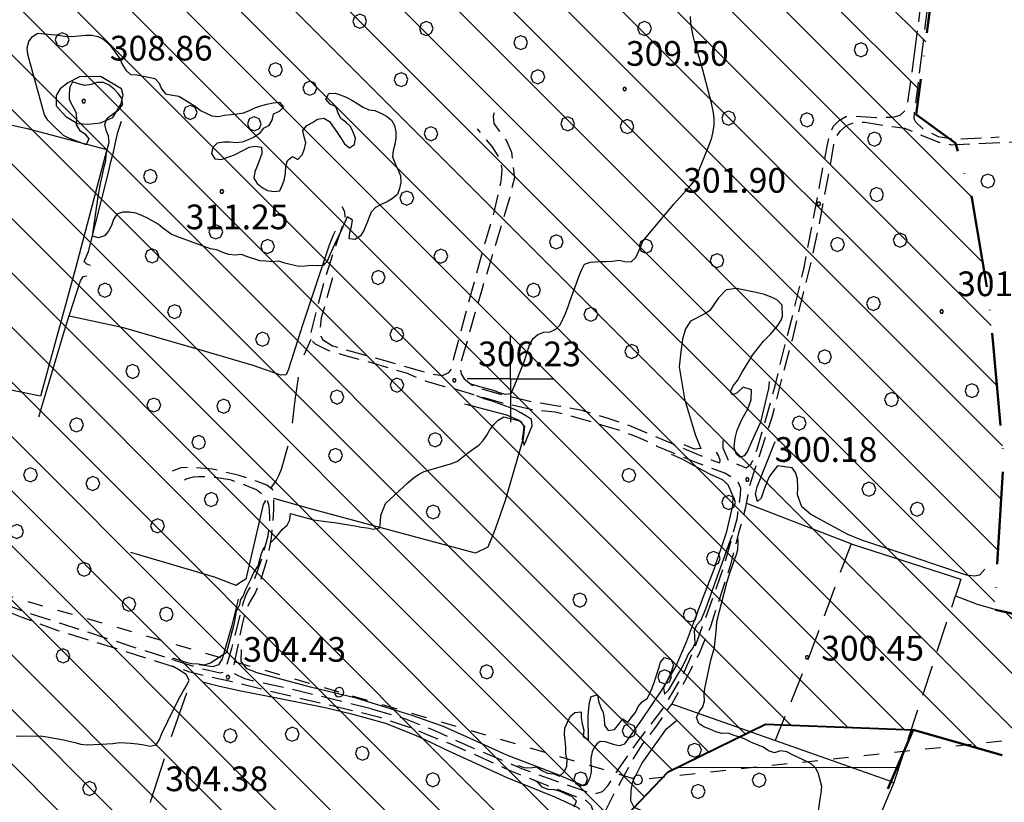
# Model space of a CAD drawing. Extents: x 1502879 to 1505974, y 5058046 to 5062569.
# Drawn here: x 1505010 to 1505329, y 5061139 to 5061392 of the extents above; entities that cross this region are included whole.
import ezdxf

# ---------------------------------------------------------------- set-up
doc = ezdxf.new("R2010")
doc.units = 0
doc.header["$LTSCALE"] = 2.5
doc.header["$MEASUREMENT"] = 0
for name, pattern in [('ACAD_ISO10W100', [18, 12, -3, 0, -3]), ('L-COLTUR', [6, 4, -2]), ('LIM-COM', [4, 1.5, -2.5]), ('LINEAELE', [4, 2, -2]), ('SENTIERO', [9, 6, -3]), ('STRADA-S', [3.9, 2.7, -1.2])]:
    doc.linetypes.add(name, pattern=pattern)
for name, color, linetype in [('ALBERO', 252, 'CONTINUOUS'), ('C-SCARPA', 251, 'L_SCARPATA_5'), ('CLI', 7, 'CONTINUOUS'), ('CORNICE', 7, 'CONTINUOUS'), ('L-BOSCO', 252, 'L_BOSCO'), ('L-COLTUR', 252, 'L-COLTUR'), ('LINEAELE', 7, 'LINEAELE'), ('PALOELE', 7, 'CONTINUOUS'), ('Q-TERRA', 7, 'CONTINUOUS'), ('SENTIERO', 7, 'SENTIERO'), ('STRADA-S', 7, 'STRADA-S')]:
    doc.layers.add(name, color=color, linetype=linetype)
for name, color, linetype, lineweight in [('CLD', 7, 'CONTINUOUS', 30), ('Depfluvioglac', 33, 'CONTINUOUS', 20), ('Deposito_glac', 5, 'CONTINUOUS', 20), ('LIM-COM', 44, 'LIM-COM', 50), ('limiti', 7, 'CONTINUOUS', 40)]:
    doc.layers.add(name, color=color, linetype=linetype, lineweight=lineweight)
doc.styles.get("Standard").update_dxf_attribs({"font": 'ARIAL.TTF', "height": 10})
doc.linetypes.add('L_BOSCO', pattern='A,1.5,-1.5,1.5,-1.5,[1,l_bosco.shx,S=3.5,R=0,X=0,Y=0],1.5,-1.5,1.5,-1.5', length=12)
doc.linetypes.add('L_SCARPATA_5', pattern='A,0,[1,scarp1.shx,S=1,R=0,X=0,Y=0],-0.75,[1,scarp2.shx,S=1.5,R=0,X=0,Y=0],-0.75', length=1.5)
doc.linetypes.add('L_SCARPATA_5_p', pattern='A,0,[1,scarp1.shx,S=0.5,R=0,X=0,Y=0],-0.75,[1,scarp2.shx,S=0.75,R=0,X=0,Y=0],-0.75', length=1.5)

# ---------------------------------------------------------------- blocks, each defined once
blk = doc.blocks.new('PALOELE')
at = {"layer": 'PALOELE'}
for p, q in [((-0.292, 0.0816), (-0.301, 0.018)), ((-0.301, 0.018), (-0.2984, -0.0486)), ((-0.2674, 0.1408), (-0.292, 0.0816)), ((-0.2212, 0.2062), (-0.2674, 0.1408)), ((-0.1534, 0.2612), (-0.2212, 0.2062)), ((-0.0702, 0.2926), (-0.1534, 0.2612)), ((-0.002, 0.3004), (-0.0702, 0.2926)), ((0.0474, 0.297), (-0.002, 0.3004)), ((0.1478, 0.2618), (0.0474, 0.297)), ((0.2126, 0.2152), (0.1478, 0.2618)), ((0.2652, 0.1408), (0.2126, 0.2152)), ((0.2846, 0.093), (0.2652, 0.1408)), ((0.299, -0.0002), (0.2846, 0.093)), ((-0.2984, -0.0486), (-0.275, -0.12)), ((-0.275, -0.12), (-0.2152, -0.2132)), ((-0.2152, -0.2132), (-0.1386, -0.2688)), ((-0.1386, -0.2688), (0.0012, -0.3014)), ((0.0012, -0.3014), (0.1382, -0.2672)), ((0.1382, -0.2672), (0.2162, -0.2088)), ((0.2162, -0.2088), (0.265, -0.14)), ((0.265, -0.14), (0.299, -0.0002))]:
    blk.add_line(p, q, dxfattribs=at)
blk = doc.blocks.new('PQ')
at = {"layer": 'Q-TERRA'}
for p, q in [((-0.06, 0.104), (-0.12, 0)), ((-0.12, 0), (-0.06, -0.104)), ((0.06, 0.104), (-0.06, 0.104)), ((0.12, 0), (0.06, 0.104)), ((0.06, -0.104), (0.12, 0)), ((-0.06, -0.104), (0.06, -0.104))]:
    blk.add_line(p, q, dxfattribs=at)
blk = doc.blocks.new('ALBERO')
at = {"layer": 'ALBERO'}
for p, q in [((-0.332, 0.311), (-0.451, -0.002)), ((-0.003, 0.453), (-0.332, 0.311)), ((0.319, 0.325), (-0.003, 0.453)), ((0.448, 0.002), (0.319, 0.325)), ((0.324, -0.311), (0.448, 0.002)), ((-0.451, -0.002), (-0.323, -0.318)), ((-0.323, -0.318), (0.002, -0.45)), ((0.002, -0.45), (0.324, -0.311))]:
    blk.add_line(p, q, dxfattribs=at)

msp = doc.modelspace()

# ---------------------------------------------------------------- hatches: boundary and pattern name
at = {"layer": 'Depfluvioglac'}
h = msp.add_hatch(dxfattribs=at)
h.set_pattern_fill('ANSI31', color=256, scale=150, angle=315, style=0)
h.paths.add_polyline_path([(1504559.09, 5058645.67), (1504585.39, 5058644.44), (1504586.71, 5058648.34), (1504586.41, 5058655.85), (1504585.96, 5058666.67), (1504584.76, 5058675.39), (1504581.75, 5058682.45), (1504577.09, 5058684.41), (1504571.53, 5058684.41), (1504567.32, 5058682.9), (1504563.86, 5058677.64), (1504563.26, 5058671.78), (1504562.66, 5058665.47), (1504562.36, 5058658.26), (1504561.45, 5058651.8), (1504559.8, 5058648.94)], flags=16)
h.paths.add_polyline_path([(1504433.69, 5060898.59), (1504411.8, 5060900.75), (1504405.64, 5060838.53), (1504316.25, 5060848.39), (1504303.17, 5060771.61), (1504263.14, 5060775.68), (1504252.63, 5060696.06), (1504293.67, 5060691.99), (1504282.97, 5060575.61), (1504298.19, 5060573.84), (1504283.23, 5060414.8), (1504320.25, 5060415.31), (1504318.22, 5060372.51), (1504326.58, 5060371.49), (1504322.02, 5060327.18), (1504318.98, 5060302.61), (1504374.76, 5060289.95), (1504352.7, 5060195.74), (1504305.03, 5060204.86), (1504296.16, 5060159.02), (1504342.31, 5060152.18), (1504290.58, 5059877.91), (1504276.63, 5059818.9), (1504273.34, 5059800.67), (1504240.87, 5059637.61), (1504145.88, 5059648.6), (1504134.3, 5059577.71), (1504119.24, 5059578.86), (1504116.92, 5059564.11), (1504221.76, 5059550.79), (1504210.75, 5059488), (1504205.25, 5059485.97), (1504192.8, 5059482.21), (1504184.98, 5059481.34), (1504178.32, 5059481.92), (1504175.25, 5059441.7), (1504199.91, 5059440.4), (1504189.53, 5059374.1), (1504170.08, 5059255.09), (1504154.5, 5059157.88), (1504135.49, 5059043.18), (1504123.37, 5059044.48), (1504116.45, 5059009.48), (1504103.49, 5059010.78), (1504096.57, 5058968.87), (1504143.13, 5058961.58), (1504134.64, 5058897.19), (1504216.25, 5058886.14), (1504216.25, 5058877.28), (1504237.86, 5058874.57), (1504237.1, 5058842.96), (1504200.82, 5058834.86), (1504199.27, 5058725.56), (1504235.93, 5058720.93), (1504249.44, 5058717.85), (1504259.09, 5058713.22), (1504264.11, 5058708.59), (1504273.36, 5058706.28), (1504294.59, 5058700.88), (1504318.51, 5058696.64), (1504381.04, 5058693.55), (1504441.59, 5058691.63), (1504443.9, 5058720.16), (1504538.05, 5058721.71), (1504542.3, 5058705.51), (1504541.93, 5058687.59), (1504537.66, 5058586.77), (1504534.2, 5058484.8), (1504529.17, 5058377.43), (1504524.81, 5058306.41), (1504524.25, 5058298.33), (1504525.09, 5058288.04), (1504525.92, 5058283.29), (1504523.98, 5058277.17), (1504522.02, 5058269.94), (1504520.07, 5058252.55), (1504519.85, 5058246.99), (1504664.48, 5058239.22), (1504724.71, 5058137.06), (1504952.73, 5058361.67), (1504954.97, 5058432.55), (1504955.62, 5058448.74), (1504958.21, 5058611.25), (1504958.21, 5058687.65), (1504953.67, 5058743.34), (1504949.65, 5058777.12), (1504945.25, 5059278.97), (1504987.24, 5059277.22), (1505009.68, 5059522.49), (1505010.93, 5059536.2), (1504986.04, 5059535.1), (1504982.98, 5059536.23), (1504989.36, 5059603.67), (1504997.66, 5059604.23), (1505004.85, 5059677.23), (1505011.49, 5059676.68), (1505017.02, 5059740.28), (1505032.53, 5059741.35), (1505034.58, 5059775.98), (1505038.35, 5059872.97), (1505048.39, 5060116.43), (1505045.88, 5060115.8), (1505048.39, 5060232.51), (1505065.97, 5060390), (1505077.89, 5060389.37), (1505094.84, 5060503.57), (1505108.02, 5060580.12), (1505099.86, 5060582), (1505120.58, 5060646), (1505124.34, 5060643.49), (1505153.22, 5060725.06), (1505164.52, 5060756.44), (1505226.66, 5060735.73), (1505230.23, 5060775.98), (1505230.72, 5060777.14), (1505259.1, 5060862.33), (1505268.67, 5060861.13), (1505285.94, 5060923.21), (1505206.46, 5060950.11), (1505274.73, 5061104.57), (1505299.2, 5061162.28), (1505251.42, 5061164.1), (1505219.83, 5061148.61), (1505194.97, 5061122.59), (1505171.67, 5061088.48), (1505135.87, 5061037.14), (1505100.85, 5060980.35), (1505072.5, 5060936.78), (1505058.73, 5060921.92), (1505035.04, 5060905.95), (1505003.65, 5060893.29), (1504989.88, 5060883.93), (1504966.19, 5060862.46), (1504939.22, 5060835.67), (1504924.03, 5060827.09), (1504906.21, 5060819.66), (1504883.5, 5060813.58), (1504860.79, 5060808.11), (1504835.63, 5060804.37), (1504806.91, 5060799.18), (1504776.83, 5060797.26), (1504753.71, 5060799.79), (1504706.97, 5060810.91), (1504663.79, 5060821.59), (1504617.5, 5060836.72), (1504579.22, 5060850.96), (1504531.63, 5060871.53), (1504509.52, 5060879.42), (1504487.58, 5060887.84), (1504458.1, 5060894.51)])
at = {"layer": 'Deposito_glac'}
h = msp.add_hatch(dxfattribs=at)
h.set_pattern_fill('ANSI31', color=256, scale=100, angle=90, style=0)
h.paths.add_polyline_path([(1505299.2, 5061162.28), (1505342.9, 5061149.8), (1505353.54, 5061195.01), (1505325.55, 5061201.21), (1505328.59, 5061249.92), (1505323.73, 5061302.23), (1505318.3, 5061334.66), (1505312.93, 5061352.36), (1505300.21, 5061361.72), (1505306.85, 5061411.78), (1505318.2, 5061477.07), (1505322.85, 5061528.79), (1505330.97, 5061591.72), (1505321.73, 5061590.33), (1505254.54, 5061591.05), (1505268.13, 5061657.78), (1505196.93, 5061679.11), (1505176.78, 5061684.6), (1505183.19, 5061697.87), (1505136.02, 5061712.51), (1505131.45, 5061704.27), (1505085.2, 5061722.57), (1505062.59, 5061650.58), (1505090.07, 5061642.81), (1505045.19, 5061554.04), (1504960.48, 5061570.97), (1504951.78, 5061541.69), (1504933.92, 5061545.35), (1504935.75, 5061549.47), (1504833.72, 5061572.54), (1504823.25, 5061530.44), (1504814.12, 5061500.91), (1504801.7, 5061457.83), (1504799.51, 5061457.34), (1504795.37, 5061459.05), (1504787.33, 5061460.99), (1504744.7, 5061468.54), (1504714.99, 5061472.92), (1504705.24, 5061473.41), (1504702.81, 5061475.6), (1504701.59, 5061478.52), (1504716.2, 5061542.87), (1504648.35, 5061557.53), (1504597.2, 5061570.19), (1504595.25, 5061562.4), (1504569.19, 5061582.6), (1504531.59, 5061598), (1504513.08, 5061604.33), (1504481.66, 5061614.3), (1504449.62, 5061623.93), (1504442.8, 5061626.12), (1504412.36, 5061648.02), (1504381.91, 5061670.17), (1504367.3, 5061679.9), (1504364.37, 5061683.07), (1504363.64, 5061687.45), (1504363.64, 5061691.1), (1504358.29, 5061680.63), (1504317.95, 5061704.51), (1504275.09, 5061639.13), (1504242.47, 5061554.98), (1504259.34, 5061542), (1504214.9, 5061462.58), (1504300.62, 5061396.19), (1504274.67, 5061330.04), (1504300.66, 5061319.11), (1504284.59, 5061283.05), (1504164.68, 5061335.67), (1504132.54, 5061249.28), (1504185.66, 5061231.28), (1504182.96, 5061222), (1504235.63, 5061206.73), (1504226.96, 5061151.83), (1504282.12, 5061130.52), (1504274.6, 5061105.92), (1504219.65, 5061122.78), (1504209.17, 5061095.21), (1504208.54, 5061049.99), (1504210.82, 5061032.91), (1504303.61, 5061019.7), (1504347.27, 5061007.8), (1504357.15, 5061047.63), (1504438.06, 5061021.08), (1504449.7, 5061011.54), (1504439.4, 5060975.98), (1504434.61, 5060953.11), (1504440.16, 5060946.33), (1504433.69, 5060898.59), (1504458.1, 5060894.51), (1504487.58, 5060887.84), (1504509.52, 5060879.42), (1504531.63, 5060871.53), (1504579.22, 5060850.96), (1504617.5, 5060836.72), (1504663.79, 5060821.59), (1504706.97, 5060810.91), (1504753.71, 5060799.79), (1504776.83, 5060797.26), (1504806.91, 5060799.18), (1504835.63, 5060804.37), (1504860.79, 5060808.11), (1504883.5, 5060813.58), (1504906.21, 5060819.66), (1504924.03, 5060827.09), (1504939.22, 5060835.67), (1504966.19, 5060862.46), (1504989.88, 5060883.93), (1505003.65, 5060893.29), (1505035.04, 5060905.95), (1505058.73, 5060921.92), (1505072.5, 5060936.78), (1505100.85, 5060980.35), (1505135.87, 5061037.14), (1505171.67, 5061088.48), (1505194.97, 5061122.59), (1505219.83, 5061148.61), (1505251.42, 5061164.1)])

# ---------------------------------------------------------------- linework, layer by layer
at = {"layer": 'C-SCARPA', "flags": 128}
msp.add_lwpolyline([(1505035.86, 5061373.96), (1505028.98, 5061373.86), (1505025.23, 5061371.92), (1505022.75, 5061369.96), (1505021.46, 5061367.82), (1505021.39, 5061364.44), (1505024.61, 5061361.01), (1505028.36, 5061358.8), (1505031.81, 5061358.55), (1505035.8, 5061358.96), (1505039.8, 5061360.67), (1505042.41, 5061364.95), (1505043.21, 5061367.98), (1505042.64, 5061369.98)], close=True, dxfattribs=at)
for points in [[(1505032.61, 5061312.77), (1505031.42, 5061313.19), (1505030.53, 5061314.05), (1505031.95, 5061317.26), (1505038.32, 5061342.46), (1505039.21, 5061346.29), (1505040.03, 5061349.48), (1505040.68, 5061352.59), (1505041.43, 5061355.91), (1505042.64, 5061359.52)], [(1505111.84, 5061323.85), (1505111.28, 5061322.59), (1505109.89, 5061319.37), (1505101.25, 5061293.39), (1505096.78, 5061279.08), (1505095.96, 5061277.28), (1505094.28, 5061277.16), (1505085.31, 5061280.35), (1505069.09, 5061285.06), (1505043.32, 5061292.55), (1505025.61, 5061296.32)], [(1505015.86, 5061263.69), (1505024.46, 5061292.73), (1505029.28, 5061307.77), (1505030.16, 5061309.2), (1505031.43, 5061309.38)], [(1505243.76, 5061250.81), (1505243.09, 5061250.6), (1505242, 5061251.57), (1505241.41, 5061252.98), (1505241.21, 5061254), (1505241.5, 5061256.79), (1505242.17, 5061259.32), (1505243.67, 5061262.77), (1505245.64, 5061266.29), (1505246.75, 5061269.21), (1505246.88, 5061272.39), (1505244.11, 5061273.32), (1505242.2, 5061271.46), (1505240.75, 5061270.8), (1505240, 5061271.8), (1505240.89, 5061273.69), (1505242.31, 5061275.51), (1505243.88, 5061278.35), (1505245.71, 5061281.27), (1505247.21, 5061283.66), (1505250.7, 5061288.16), (1505253.05, 5061290.62), (1505255.39, 5061293.32), (1505256.45, 5061295.05), (1505256.89, 5061296.17), (1505256.74, 5061299.84), (1505255.25, 5061301.48), (1505253.53, 5061302.32), (1505251, 5061303.3), (1505248.34, 5061304.03), (1505241.92, 5061305.26), (1505238.67, 5061304.84), (1505236.11, 5061302.21), (1505233.31, 5061298.19), (1505231.91, 5061297.14), (1505227.05, 5061294.71), (1505225.43, 5061292.21), (1505224.52, 5061288.85), (1505223.95, 5061284.77), (1505223.43, 5061279.93), (1505225.1, 5061269.49), (1505228.61, 5061258), (1505230.09, 5061254.23)], [(1505153.76, 5061267.95), (1505167.43, 5061264.34), (1505171.43, 5061262.6), (1505173.25, 5061260.71), (1505172.8, 5061256.62), (1505167.03, 5061236.55), (1505163.7, 5061227.28), (1505161.42, 5061221.46), (1505157.32, 5061219.55), (1505104.59, 5061233.62), (1505091.95, 5061237.26)], [(1505322.46, 5061214.33), (1505320.71, 5061212.33), (1505319.13, 5061212.03), (1505316.55, 5061212.37), (1505315.25, 5061212.76), (1505299.57, 5061218.1), (1505282.3, 5061223.78), (1505278.03, 5061225.6), (1505272.61, 5061228.44), (1505265.91, 5061232.09), (1505263.16, 5061234.53), (1505261.78, 5061238.41), (1505261.86, 5061240.76), (1505261.75, 5061243.59), (1505261.11, 5061245.64), (1505259.99, 5061247.19), (1505255.27, 5061247.76), (1505252.64, 5061244.44), (1505251.82, 5061242.48), (1505250.96, 5061240.19), (1505249.99, 5061237.32), (1505248.74, 5061236.23), (1505248.11, 5061238.58), (1505248.64, 5061240.99), (1505254.53, 5061255.71)], [(1505080.66, 5061209.63), (1505079.78, 5061209.05), (1505072.75, 5061211.76), (1505045.64, 5061219.75)], [(1505205.64, 5061157.67), (1505205.49, 5061157.46), (1505203.98, 5061157.04), (1505202.45, 5061157.4), (1505199.46, 5061158.37), (1505197.82, 5061158.44), (1505196.78, 5061157.82), (1505195.91, 5061156.68), (1505195.17, 5061155.07), (1505194.74, 5061153.05), (1505194.86, 5061148.5), (1505194.36, 5061146.32), (1505193.51, 5061144.79)], [(1505232.36, 5061127.66), (1505215.16, 5061134.33), (1505208.77, 5061137.12), (1505207.67, 5061139.22), (1505207.82, 5061142.64)]]:
    msp.add_lwpolyline(points, dxfattribs=at)
at = {"layer": 'C-SCARPA', "linetype": 'L_SCARPATA_5_p', "flags": 128}
for points in [[(1505252.53, 5061275.12), (1505252.36, 5061272.86), (1505249.73, 5061261.92), (1505246.91, 5061255.82), (1505245.5, 5061252.55), (1505244.48, 5061251.03), (1505243.76, 5061250.81)], [(1505230.09, 5061254.23), (1505230.39, 5061253.46), (1505228.41, 5061253.23), (1505225.03, 5061254.57)], [(1505220.78, 5061251.58), (1505224.02, 5061250.15), (1505228.75, 5061247.62), (1505233.03, 5061245.35), (1505237.32, 5061243.35), (1505239.2, 5061241.75), (1505240.73, 5061237.95), (1505240.64, 5061234.95), (1505238.66, 5061226.09), (1505234.61, 5061214.26), (1505231.07, 5061205.04), (1505228.27, 5061197.55), (1505225.61, 5061190.68), (1505222.36, 5061182.85), (1505217.64, 5061175.08), (1505210.98, 5061165.11), (1505205.64, 5061157.67)], [(1505089.35, 5061236.6), (1505088.57, 5061235.28), (1505082.92, 5061211.1), (1505080.66, 5061209.63)], [(1505080.39, 5061204.55), (1505079.73, 5061201.34), (1505078.14, 5061195.33), (1505075.25, 5061185.23), (1505074.05, 5061183.31), (1505072.28, 5061182.71), (1505067.82, 5061183.26)], [(1505193.51, 5061144.79), (1505193.32, 5061144.45), (1505192.39, 5061144.07), (1505184.21, 5061147.61), (1505167.5, 5061154.08), (1505153.24, 5061160.51), (1505146.64, 5061163.46), (1505136.88, 5061166.94), (1505128.46, 5061169.46), (1505118.68, 5061172.53), (1505103.86, 5061176.03), (1505086.6, 5061180.67), (1505083.2, 5061182.05), (1505081.39, 5061184.55), (1505081.55, 5061188.31)], [(1505068.89, 5061177.81), (1505073.48, 5061176.62), (1505080.75, 5061175.03), (1505093, 5061172.57), (1505108.61, 5061169.5), (1505117.14, 5061167.41), (1505128.24, 5061164.41), (1505138.18, 5061160.44), (1505142.95, 5061158.15), (1505147.41, 5061155.94), (1505154.75, 5061152.65), (1505167.53, 5061146.78), (1505183.3, 5061140.44), (1505190.53, 5061137.1), (1505191.2, 5061136.44)], [(1505207.82, 5061142.64), (1505207.82, 5061142.66), (1505208.38, 5061145.5), (1505211.27, 5061151.35), (1505219.32, 5061162.6), (1505222.64, 5061165.39)]]:
    msp.add_lwpolyline(points, dxfattribs=at)
at = {"layer": 'CLD'}
msp.add_lwpolyline([(1505066.45, 5061364.33), (1505068.2, 5061362.96), (1505070.06, 5061362.07), (1505071.95, 5061361.29), (1505074.03, 5061360.98), (1505076.03, 5061361.41), (1505080.14, 5061361.93), (1505082.14, 5061362.26), (1505084.06, 5061362.92), (1505085.84, 5061363.87), (1505087.75, 5061364.49), (1505089.71, 5061365.01), (1505091.78, 5061365.41), (1505093.86, 5061365.69), (1505095.09, 5061364.1), (1505093.7, 5061362.62), (1505091.82, 5061361.77), (1505091.35, 5061359.8), (1505090.32, 5061358.03), (1505088.5, 5061357.16), (1505087.35, 5061355.46), (1505085.6, 5061354.34), (1505083.71, 5061353.42), (1505081.78, 5061352.65), (1505079.74, 5061352.46), (1505077.73, 5061352.72), (1505075.66, 5061352.74), (1505073.67, 5061352.37), (1505072.25, 5061350.96), (1505071.81, 5061348.98), (1505072.88, 5061347.25), (1505074.89, 5061347.09), (1505077.36, 5061347.91), (1505079.23, 5061348.62), (1505082.2, 5061350.06), (1505084.02, 5061351.03), (1505085.99, 5061351.4), (1505088, 5061351.06), (1505088.09, 5061349.05), (1505086.63, 5061344.94), (1505085.88, 5061343.06), (1505085.55, 5061341.06), (1505086.64, 5061339.28), (1505088.21, 5061338.02), (1505089.95, 5061337.03), (1505091.98, 5061336.67), (1505093.96, 5061336.98), (1505094.78, 5061338.84), (1505095.43, 5061340.76), (1505095.82, 5061342.74), (1505095.86, 5061344.83), (1505096.46, 5061346.75), (1505098, 5061348.04), (1505099.78, 5061347.11), (1505101.21, 5061348.6), (1505101.93, 5061350.49), (1505102.35, 5061352.51), (1505101.8, 5061354.44), (1505101.42, 5061356.46), (1505102.66, 5061358.1), (1505104.49, 5061359.11), (1505106.2, 5061360.17), (1505108.25, 5061360.48), (1505110, 5061359.39), (1505112.57, 5061355.82), (1505113.86, 5061353.88), (1505114.91, 5061352.17), (1505116.48, 5061350.84), (1505118.18, 5061351.95), (1505118.42, 5061353.99), (1505117.73, 5061355.94), (1505116.82, 5061357.8), (1505115.31, 5061359.16), (1505113.74, 5061360.4), (1505112.86, 5061362.26), (1505112.1, 5061364.14), (1505110.21, 5061365.03), (1505108.89, 5061366.63), (1505109.8, 5061368.46), (1505111.84, 5061368.55), (1505113.8, 5061367.92), (1505115.68, 5061367.14), (1505117.55, 5061366.21), (1505119.28, 5061365.17), (1505120.93, 5061364), (1505122.75, 5061363.16), (1505124.78, 5061362.94), (1505126.71, 5061362.15), (1505128.52, 5061361.14), (1505130.13, 5061359.83), (1505131.11, 5061358.07), (1505131.53, 5061356.01), (1505131.59, 5061353.96), (1505131.25, 5061351.94), (1505130.7, 5061349.98), (1505130.42, 5061347.98), (1505131.46, 5061345.51), (1505132.32, 5061343.67), (1505133.11, 5061341.74), (1505133.13, 5061339.65), (1505132.74, 5061337.67), (1505132.11, 5061335.72), (1505130.46, 5061334.44), (1505128.7, 5061333.37), (1505126.82, 5061332.48), (1505124.93, 5061331.49), (1505123.57, 5061329.98), (1505121.88, 5061325.96), (1505121.14, 5061324.05), (1505120.11, 5061322.31), (1505118.39, 5061321.16), (1505116.39, 5061321.41), (1505116.64, 5061323.46), (1505117.18, 5061325.41), (1505117.55, 5061327.4), (1505115.82, 5061328.46), (1505113.88, 5061324.33), (1505113.07, 5061322.42), (1505112.11, 5061320.5), (1505110.17, 5061316.22), (1505109.39, 5061314.33), (1505108.03, 5061312.73), (1505106.03, 5061312.57), (1505104.03, 5061312.76), (1505102.02, 5061312.55), (1505099.96, 5061312.44), (1505095.55, 5061313.53), (1505093.59, 5061314.09), (1505091.57, 5061313.91), (1505089.56, 5061314.17), (1505087.5, 5061314.26), (1505083.48, 5061315.55), (1505081.5, 5061316.26), (1505079.46, 5061316.11), (1505077.39, 5061316.3), (1505075.46, 5061316.92), (1505073.56, 5061317.78), (1505071.46, 5061318.15), (1505060.53, 5061322.15), (1505058.67, 5061322.91), (1505056.05, 5061324.86), (1505054.49, 5061326.12), (1505051.05, 5061328.03), (1505049.25, 5061328.94), (1505047.32, 5061329.66), (1505045.21, 5061329.98), (1505043.09, 5061329.99), (1505041.07, 5061329.42), (1505040.03, 5061327.62), (1505039.36, 5061325.71), (1505038.46, 5061323.89), (1505037.14, 5061322.36), (1505035.21, 5061321.71), (1505033.24, 5061322.22), (1505035.07, 5061335.05), (1505035.71, 5061338.62), (1505036.16, 5061340.67), (1505036.52, 5061342.68), (1505036.98, 5061344.71), (1505037.57, 5061346.69), (1505037.67, 5061348.71), (1505038.11, 5061350.69), (1505038.63, 5061352.67), (1505038.42, 5061354.69), (1505037.66, 5061356.59), (1505037.24, 5061358.56), (1505037.95, 5061360.46), (1505040, 5061362.02), (1505041.68, 5061363.19), (1505042.92, 5061364.76), (1505042.89, 5061366.8), (1505041.6, 5061368.4), (1505040.2, 5061369.88), (1505038.64, 5061371.16), (1505036.78, 5061372.05), (1505034.67, 5061372.05), (1505032.77, 5061371.4), (1505030.71, 5061371.09), (1505028.7, 5061371.57), (1505026.78, 5061372.3), (1505025.85, 5061370.51), (1505025.61, 5061368.51), (1505025.67, 5061366.5), (1505026.8, 5061364.28), (1505027.82, 5061362.43), (1505028, 5061360.35), (1505027.93, 5061358.3), (1505029.06, 5061356.6), (1505030.73, 5061355.37), (1505031.99, 5061353.74), (1505031.18, 5061351.89), (1505027.45, 5061353.22), (1505025.57, 5061353.97), (1505023.78, 5061354.9), (1505020.17, 5061358.39), (1505018.75, 5061359.87), (1505017.66, 5061361.55), (1505012.75, 5061379.17), (1505012.28, 5061381.18), (1505012.06, 5061383.28), (1505012.53, 5061385.29), (1505013.8, 5061386.9), (1505015.5, 5061388.03), (1505022.09, 5061387.37), (1505024.25, 5061387.08), (1505026.36, 5061387), (1505028.77, 5061387.17), (1505030.92, 5061387.39), (1505032.98, 5061387.38), (1505035.02, 5061386.91), (1505036.86, 5061385.94), (1505038.5, 5061384.55), (1505040.88, 5061381.44), (1505042.11, 5061379.7), (1505042.93, 5061377.81), (1505043.99, 5061376.09), (1505045.59, 5061374.67), (1505047.61, 5061374.48), (1505051.35, 5061373.78), (1505053.38, 5061373.32), (1505054.82, 5061371.8), (1505055.64, 5061369.96), (1505056.88, 5061368.32), (1505059.2, 5061367.89), (1505061.18, 5061367.6)], close=True, dxfattribs=at)
for points in [[(1505170.99, 5061150.28), (1505171.25, 5061150.73), (1505173.14, 5061150.03), (1505175.16, 5061149.96), (1505177.21, 5061150.25), (1505178.82, 5061149.01), (1505180.68, 5061148.16), (1505182.71, 5061148.01), (1505184.6, 5061147.28), (1505186.11, 5061148.64), (1505186.96, 5061150.49), (1505187.03, 5061152.51), (1505186.68, 5061154.51), (1505186.61, 5061156.58), (1505186.43, 5061158.68), (1505186.18, 5061160.76), (1505186.3, 5061162.83), (1505187.14, 5061164.69), (1505188.05, 5061166.53), (1505189.53, 5061167.9), (1505191.64, 5061168.12), (1505191.59, 5061166.11), (1505191.99, 5061164.15), (1505192.5, 5061162.1), (1505192.28, 5061160.08), (1505193.96, 5061158.97), (1505194.03, 5061161), (1505193.86, 5061164.82), (1505193.85, 5061166.93), (1505194.14, 5061169.14), (1505194.35, 5061171.14), (1505194.88, 5061173.09), (1505196.89, 5061173.59), (1505197.25, 5061171.58), (1505197.86, 5061169.67), (1505198.71, 5061167.82), (1505199.06, 5061165.79), (1505199.21, 5061163.74), (1505200.35, 5061162.01), (1505202.42, 5061162.4), (1505203.84, 5061164.11), (1505205.11, 5061165.76), (1505206.78, 5061164.62), (1505207.93, 5061166.3), (1505209.25, 5061167.89), (1505210.06, 5061169.77), (1505211.38, 5061171.37), (1505213.16, 5061172.51), (1505214.41, 5061175.34), (1505215.18, 5061177.29), (1505216.75, 5061182.25), (1505217.31, 5061184.21), (1505218.68, 5061185.7), (1505220.67, 5061185.09), (1505221.5, 5061183.26), (1505220.93, 5061181.33), (1505220.14, 5061179.42), (1505219.18, 5061177.64), (1505218.36, 5061175.78), (1505218.6, 5061173.8), (1505220.02, 5061175.21), (1505221.78, 5061178.12), (1505222.95, 5061180.17), (1505224, 5061181.89), (1505225.5, 5061184.85), (1505226.35, 5061186.69), (1505227.59, 5061188.38), (1505228.53, 5061190.23), (1505228.5, 5061192.33), (1505228.32, 5061194.41), (1505229.13, 5061196.32), (1505230.5, 5061197.8), (1505232.11, 5061201.82), (1505239.96, 5061223.46), (1505240.71, 5061225.33), (1505240.71, 5061225.33)], [(1505268.36, 5061134.53), (1505269.06, 5061139.76), (1505269.41, 5061141.8), (1505269.63, 5061143.83), (1505269.14, 5061145.93), (1505268.59, 5061147.94), (1505267.7, 5061149.81), (1505266.18, 5061151.23), (1505263.59, 5061152.55), (1505260.14, 5061154.14), (1505258.3, 5061155.07), (1505256.23, 5061155.4), (1505254.25, 5061154.81), (1505252.32, 5061155.46), (1505250.66, 5061156.62), (1505248.74, 5061157.41), (1505246.81, 5061158.1), (1505245.05, 5061159.1), (1505243.09, 5061159.83), (1505241.17, 5061160.42), (1505239.28, 5061161.17), (1505237.27, 5061161.05), (1505235.32, 5061161.63), (1505233.36, 5061162.49), (1505231.43, 5061163.23), (1505229.75, 5061164.32), (1505229.02, 5061166.25), (1505229.82, 5061168.1), (1505231.09, 5061169.66), (1505231.57, 5061171.65), (1505231.53, 5061173.67), (1505231.74, 5061175.67), (1505232.11, 5061177.73), (1505233.7, 5061184.85), (1505234.27, 5061187.04), (1505234.86, 5061189.01), (1505235.5, 5061195.32), (1505235.64, 5061197.4), (1505238.96, 5061210.36), (1505239.55, 5061212.33), (1505241.11, 5061216.8), (1505241.86, 5061218.76), (1505242.43, 5061220.74), (1505242.55, 5061222.83), (1505242.45, 5061224.85), (1505242.45, 5061224.85)], [(1505189.31, 5061137.27), (1505190.1, 5061139.14), (1505188.66, 5061140.57), (1505186.77, 5061141.34), (1505184.96, 5061142.25), (1505182.96, 5061142.8), (1505180.93, 5061142.87), (1505179.03, 5061143.64), (1505177.73, 5061145.17), (1505176.21, 5061146.01)]]:
    msp.add_lwpolyline(points, dxfattribs=at)
at = {"layer": 'CLI'}
for points in [[(1505233.84, 5061365.38), (1505231, 5061376.49), (1505228.48, 5061385.03), (1505227.93, 5061387.13), (1505227.46, 5061389.35), (1505227.21, 5061391.37), (1505227.05, 5061393.48)], [(1505155.54, 5061274.53), (1505158.7, 5061273.55), (1505161.13, 5061272.9), (1505163.07, 5061272.3), (1505165, 5061271.6), (1505166.95, 5061271), (1505168.96, 5061271.23), (1505170.68, 5061275.3), (1505172.36, 5061279.69), (1505173.14, 5061281.53), (1505174.36, 5061285.29), (1505174.93, 5061287.29), (1505176.07, 5061289.02), (1505177.57, 5061290.41), (1505179.57, 5061291.11), (1505181.57, 5061291.19), (1505183.43, 5061292.05), (1505184.8, 5061293.54), (1505186.53, 5061297.21), (1505187.32, 5061299.08), (1505187.92, 5061301.07), (1505190.99, 5061309.35), (1505191.75, 5061311.21), (1505192.68, 5061313.12), (1505194.61, 5061313.82), (1505197.66, 5061313.98), (1505199.73, 5061314.01), (1505201.78, 5061314.12), (1505203.78, 5061314.41), (1505205.78, 5061314.06), (1505207.8, 5061313.96), (1505209.32, 5061315.37), (1505210.84, 5061318.71), (1505211.63, 5061320.65), (1505221.66, 5061332.64), (1505226.36, 5061337.85), (1505227.67, 5061339.41), (1505228.82, 5061341.05), (1505233.25, 5061352.09), (1505233.98, 5061354.12), (1505234.45, 5061356.17), (1505234.78, 5061358.19), (1505234.73, 5061360.26), (1505234.52, 5061362.26), (1505233.84, 5061365.38)], [(1505090.99, 5061222.98), (1505092.17, 5061224.18), (1505093.52, 5061225.67), (1505094.78, 5061227.24), (1505096.3, 5061228.54), (1505097.17, 5061230.35), (1505097.43, 5061232.35), (1505100.46, 5061231.48), (1505102.91, 5061230.88), (1505104.84, 5061230.33), (1505109.68, 5061229.68), (1505111.71, 5061229.49), (1505118.25, 5061228.38), (1505120.27, 5061227.96), (1505122.3, 5061227.7), (1505124.35, 5061227.26), (1505126.38, 5061227.69), (1505126.59, 5061229.69), (1505126.73, 5061231.72), (1505127.39, 5061233.67), (1505128.17, 5061235.58), (1505135.55, 5061242.42), (1505137.16, 5061243.82), (1505138.86, 5061245.03), (1505140.71, 5061245.93), (1505147.7, 5061248.03), (1505149.7, 5061248.55), (1505151.55, 5061249.34), (1505153.17, 5061250.56), (1505154.74, 5061251.87), (1505156.7, 5061253.35), (1505158.43, 5061254.55), (1505159.89, 5061256), (1505161.02, 5061257.75), (1505162.03, 5061259.48), (1505163.31, 5061261.16), (1505164.7, 5061262.63), (1505166.52, 5061263.69), (1505170.03, 5061262.84), (1505171.99, 5061262.28), (1505173.02, 5061260.5), (1505172.85, 5061258.49), (1505172.53, 5061256.43), (1505173.17, 5061254.46), (1505175, 5061258.88), (1505175.7, 5061260.76), (1505175.5, 5061262.8), (1505173.85, 5061263.94), (1505172.11, 5061264.98), (1505170.3, 5061265.92), (1505168.42, 5061266.69), (1505162.49, 5061268.83), (1505160.53, 5061269.46), (1505158.56, 5061270.17), (1505157.82, 5061270.54)], [(1505058.97, 5061185.03), (1505059.53, 5061185.44), (1505061.53, 5061184.87), (1505063.46, 5061184.17), (1505065.46, 5061183.73), (1505067.46, 5061183.59), (1505069.5, 5061183.29), (1505071.46, 5061183.94), (1505073.36, 5061185.14), (1505075.02, 5061186.3), (1505076.75, 5061187.42), (1505079.21, 5061196.9), (1505079.91, 5061200.66), (1505081.01, 5061202.87), (1505081.35, 5061204.53), (1505082.06, 5061205.6), (1505083.01, 5061208.08), (1505084.56, 5061211.07), (1505085.45, 5061213.06), (1505086.92, 5061215.42), (1505087.43, 5061217.44), (1505088.03, 5061219.41), (1505088.78, 5061221.28), (1505089.1, 5061221.51)], [(1505008.53, 5061160.15), (1505016.38, 5061160.27), (1505018.42, 5061160), (1505023.8, 5061158.99), (1505027.46, 5061158.16), (1505029.46, 5061157.64), (1505031.49, 5061157.42), (1505035.68, 5061157.64), (1505037.82, 5061157.67), (1505039.85, 5061157.8), (1505041.95, 5061158.09), (1505045.63, 5061157.92), (1505047.78, 5061157.75), (1505049.88, 5061157.41), (1505051.86, 5061156.99), (1505053.86, 5061157.42), (1505054.96, 5061159.16), (1505055.74, 5061161.03), (1505059.55, 5061169.1), (1505061.59, 5061173.04), (1505062.57, 5061174.8), (1505063.68, 5061176.49), (1505064.57, 5061178.37), (1505063.63, 5061180.21), (1505061.18, 5061181.7), (1505059.34, 5061182.73), (1505059.3, 5061182.77)]]:
    msp.add_lwpolyline(points, dxfattribs=at)
at = {"layer": 'CORNICE'}
for points in [[(1505168.71, 5061275.98), (1505168.71, 5061289.98)], [(1505168.71, 5061275.98), (1505154.71, 5061275.98)], [(1505168.71, 5061275.98), (1505182.71, 5061275.98)], [(1505168.71, 5061275.98), (1505168.71, 5061261.98)]]:
    msp.add_lwpolyline(points, dxfattribs=at)
at = {"layer": 'L-BOSCO', "flags": 128}
for points in [[(1504913.24, 5061379.62), (1504951.36, 5061370.54), (1505011.61, 5061357.24), (1505037.82, 5061350.38), (1505027.81, 5061312.18), (1505016.36, 5061270.38), (1505006.78, 5061272.35), (1504999.68, 5061242.92), (1504948.84, 5061257.35), (1504947, 5061250.02), (1504910.45, 5061260.88), (1504890.73, 5061266.55)], [(1505245.23, 5061235.67), (1505279.77, 5061222.3), (1505314.7, 5061211.05), (1505312.95, 5061205.67), (1505319.98, 5061203), (1505346.11, 5061195.47), (1505351.8, 5061194.17), (1505349.78, 5061185.26), (1505366.41, 5061182.49)], [(1505232.36, 5061127.66), (1505277, 5061108.07), (1505277.75, 5061109.02), (1505292.93, 5061145.01), (1505291.41, 5061145.76), (1505220.96, 5061170.57)]]:
    msp.add_lwpolyline(points, dxfattribs=at)
at = {"layer": 'L-COLTUR', "flags": 128}
for points in [[(1505279.1, 5061222.56), (1505265.25, 5061185.3), (1505254.53, 5061158.75)], [(1505292.93, 5061145.01), (1505312.95, 5061205.67)]]:
    msp.add_lwpolyline(points, dxfattribs=at)
at = {"layer": 'LIM-COM', "linetype": 'ACAD_ISO10W100', "flags": 128}
for points in [[(1505299.2, 5061162.28), (1505342.9, 5061149.8), (1505353.54, 5061195.01), (1505325.55, 5061201.21), (1505328.59, 5061249.92), (1505323.73, 5061302.23), (1505318.3, 5061334.66), (1505312.93, 5061352.36), (1505300.21, 5061361.72), (1505306.85, 5061411.78), (1505318.2, 5061477.07), (1505322.85, 5061528.79), (1505330.97, 5061591.72), (1505321.73, 5061590.33), (1505254.54, 5061591.05), (1505268.13, 5061657.78), (1505196.93, 5061679.11), (1505176.78, 5061684.6), (1505183.19, 5061697.87), (1505136.02, 5061712.51), (1505131.45, 5061704.27), (1505085.2, 5061722.57), (1505062.59, 5061650.58), (1505090.07, 5061642.81), (1505045.19, 5061554.04), (1504960.48, 5061570.97), (1504951.78, 5061541.69), (1504933.92, 5061545.35), (1504935.75, 5061549.47), (1504833.72, 5061572.54), (1504823.25, 5061530.44), (1504814.12, 5061500.91), (1504801.7, 5061457.83), (1504799.51, 5061457.34), (1504795.37, 5061459.05), (1504787.33, 5061460.99), (1504744.7, 5061468.54), (1504714.99, 5061472.92), (1504705.24, 5061473.41), (1504702.81, 5061475.6), (1504701.59, 5061478.52), (1504716.2, 5061542.87), (1504648.35, 5061557.53), (1504597.2, 5061570.19), (1504595.25, 5061562.4), (1504569.19, 5061582.6), (1504531.59, 5061598), (1504513.08, 5061604.33), (1504481.66, 5061614.3), (1504449.62, 5061623.93), (1504442.8, 5061626.12), (1504412.36, 5061648.02), (1504381.91, 5061670.17), (1504367.3, 5061679.9), (1504364.37, 5061683.07), (1504363.64, 5061687.45), (1504363.64, 5061691.1), (1504358.29, 5061680.63), (1504317.95, 5061704.51), (1504275.09, 5061639.13), (1504242.47, 5061554.98), (1504259.34, 5061542), (1504214.9, 5061462.58), (1504300.62, 5061396.19), (1504274.67, 5061330.04), (1504300.66, 5061319.11), (1504284.59, 5061283.05), (1504164.68, 5061335.67), (1504132.54, 5061249.28), (1504185.66, 5061231.28), (1504182.96, 5061222), (1504235.63, 5061206.73), (1504226.96, 5061151.83), (1504282.12, 5061130.52), (1504274.6, 5061105.92), (1504219.65, 5061122.78), (1504209.17, 5061095.21), (1504208.54, 5061049.99), (1504210.82, 5061032.91), (1504303.61, 5061019.7), (1504347.27, 5061007.8), (1504357.15, 5061047.63), (1504438.06, 5061021.08), (1504449.7, 5061011.54), (1504439.4, 5060975.98), (1504434.61, 5060953.11), (1504440.16, 5060946.33), (1504433.69, 5060898.59)], [(1504724.71, 5058137.06), (1504952.73, 5058361.67), (1504954.97, 5058432.55), (1504955.62, 5058448.74), (1504958.21, 5058611.25), (1504958.21, 5058687.65), (1504953.67, 5058743.34), (1504949.65, 5058777.12), (1504945.25, 5059278.97), (1504987.24, 5059277.22), (1505009.68, 5059522.49), (1505010.93, 5059536.2), (1504986.04, 5059535.1), (1504982.98, 5059536.23), (1504989.36, 5059603.67), (1504997.66, 5059604.23), (1505004.85, 5059677.23), (1505011.49, 5059676.68), (1505017.02, 5059740.28), (1505032.53, 5059741.35), (1505034.58, 5059775.98), (1505038.35, 5059872.97), (1505048.39, 5060116.43), (1505045.88, 5060115.8), (1505048.39, 5060232.51), (1505065.97, 5060390), (1505077.89, 5060389.37), (1505094.84, 5060503.57), (1505108.02, 5060580.12), (1505099.86, 5060582), (1505120.58, 5060646), (1505124.34, 5060643.49), (1505153.22, 5060725.06), (1505164.52, 5060756.44), (1505226.66, 5060735.73), (1505230.23, 5060775.98), (1505230.72, 5060777.14), (1505259.1, 5060862.33), (1505268.67, 5060861.13), (1505285.94, 5060923.21), (1505206.46, 5060950.11), (1505274.73, 5061104.57), (1505299.2, 5061162.28)]]:
    msp.add_lwpolyline(points, dxfattribs=at)
at = {"layer": 'limiti'}
msp.add_lwpolyline([(1505194.97, 5061122.59), (1505219.83, 5061148.61), (1505251.42, 5061164.1), (1505299.2, 5061162.28)], dxfattribs=at)
msp.add_lwpolyline([(1505194.97, 5061122.59), (1505219.83, 5061148.61), (1505251.42, 5061164.1), (1505299.2, 5061162.28)], dxfattribs=at)
at = {"layer": 'LINEAELE', "flags": 128}
for points in [[(1505113.18, 5061174.44), (1505001.45, 5061206.93), (1504881.25, 5061242)], [(1505407.58, 5061166.44), (1505340.43, 5061159.9), (1505209.99, 5061146.03), (1505113.18, 5061174.44)]]:
    msp.add_lwpolyline(points, dxfattribs=at)
at = {"layer": 'SENTIERO', "flags": 128}
for points in [[(1505091.07, 5061240.53), (1505092.78, 5061242.96), (1505093.71, 5061244.92), (1505094.49, 5061246.76), (1505096.57, 5061253.94), (1505097.73, 5061259.34), (1505098.95, 5061269.12), (1505099.95, 5061276.39), (1505101.46, 5061283.02), (1505104.11, 5061288.83)], [(1505120.96, 5061013.65), (1505114.25, 5061017.73), (1505107.17, 5061020.37), (1505097.25, 5061023.96), (1505094.68, 5061024.71), (1505090.05, 5061025.37), (1505084.32, 5061026.59), (1505077.16, 5061028.28), (1505062.5, 5061031.12), (1505044.91, 5061036.19), (1505024.14, 5061043.45), (1505022.39, 5061044.92), (1505024.24, 5061052.62), (1505025.18, 5061056.9), (1505027.03, 5061062.47), (1505029.81, 5061069.15), (1505036.14, 5061085.1), (1505044.13, 5061111.97), (1505052.27, 5061139.59), (1505058.78, 5061159.84), (1505066.07, 5061180.75)]]:
    msp.add_lwpolyline(points, dxfattribs=at)
at = {"layer": 'STRADA-S', "flags": 128}
for points in [[(1505339.91, 5061593.13), (1505335.68, 5061591.62), (1505332.36, 5061589.42), (1505330.57, 5061586.9), (1505327.82, 5061579.64), (1505327.04, 5061575.69), (1505325.53, 5061565.81), (1505322.65, 5061544.23), (1505320.57, 5061520.89), (1505315.99, 5061497.45), (1505311.28, 5061462.94), (1505307.37, 5061428.11), (1505306.47, 5061417.34), (1505302, 5061381.78)], [(1505299.82, 5061382.05), (1505304.28, 5061417.57), (1505305.18, 5061428.33), (1505309.11, 5061463.21), (1505313.82, 5061497.81), (1505318.39, 5061521.19), (1505320.46, 5061544.48), (1505323.95, 5061570.6), (1505325.1, 5061579.84), (1505325.03, 5061583.86), (1505324.75, 5061586.67), (1505323.78, 5061588.2), (1505321.86, 5061588.56), (1505313.36, 5061588.19), (1505306.8, 5061587.94), (1505298.86, 5061587.85), (1505278.16, 5061586.26), (1505261.31, 5061585.43), (1505259.52, 5061585.25), (1505258.61, 5061584.96), (1505257.35, 5061583.85), (1505256.21, 5061581.76), (1505255.74, 5061580.14), (1505255.41, 5061578.53), (1505254.86, 5061575.87), (1505253.78, 5061573.35), (1505251.52, 5061570.46), (1505249.13, 5061568.55), (1505247.23, 5061568.01), (1505238.52, 5061568.17), (1505193.53, 5061572.51), (1505157.55, 5061577.12), (1505154.5, 5061576.95), (1505152.23, 5061576.49), (1505149.64, 5061574.34), (1505145.75, 5061567.17), (1505142.14, 5061559.18), (1505140.74, 5061549.59), (1505139.49, 5061542.26), (1505137.89, 5061539.16), (1505136.14, 5061536.9), (1505134.36, 5061535.51), (1505132.39, 5061534.42), (1505128.7, 5061533.97), (1505112.35, 5061537.65), (1505089.52, 5061544.53), (1505070.06, 5061550.97), (1505063.46, 5061553.09), (1505058.57, 5061553.98), (1505053.82, 5061553.01), (1505053, 5061552.44), (1505048.49, 5061546.79), (1505046.47, 5061543.69), (1505042.25, 5061535.07), (1505035.93, 5061518.99)], [(1505237.53, 5061256.01), (1505237.56, 5061253.69), (1505239.36, 5061249.44), (1505245.14, 5061247.16), (1505246.77, 5061248.46), (1505248.7, 5061253.19), (1505254.39, 5061273.25), (1505257, 5061284.15), (1505259.81, 5061294.99), (1505263.89, 5061312.1), (1505268.66, 5061337.09), (1505271.43, 5061351.98), (1505272.21, 5061355.01), (1505273.39, 5061357.87), (1505275.34, 5061359.85), (1505277.46, 5061361.06), (1505280.39, 5061361.12), (1505287.28, 5061360.74), (1505292.64, 5061360.85), (1505295.07, 5061361.43), (1505296.68, 5061363.02), (1505297.43, 5061364.9), (1505299.82, 5061382.05)], [(1505302, 5061381.78), (1505300.42, 5061368.59), (1505299.52, 5061362.37), (1505299.41, 5061360.32), (1505300.02, 5061359.26), (1505302.35, 5061356.99), (1505307.34, 5061354.59), (1505310.64, 5061353.96), (1505314.78, 5061353.78), (1505327.11, 5061354.4)], [(1505163.42, 5061362.22), (1505163.14, 5061361.14), (1505163.3, 5061358.72), (1505167.39, 5061353.15), (1505169.07, 5061349.49), (1505169.96, 5061341.12), (1505168.43, 5061334.6), (1505159.39, 5061304.89), (1505154.82, 5061288.87), (1505153.73, 5061285.08), (1505152.63, 5061281.57), (1505152.39, 5061279.7), (1505152.71, 5061277.59), (1505153.7, 5061275.99), (1505156.25, 5061273.96), (1505159.03, 5061272.82), (1505165.06, 5061271.16), (1505175.53, 5061268.67), (1505184.71, 5061267.16), (1505191.89, 5061265.85), (1505200.23, 5061263.3), (1505207.27, 5061260.86), (1505215.39, 5061257.49), (1505225.7, 5061253.12), (1505234.64, 5061249.41), (1505236.56, 5061248.82), (1505236.73, 5061249.66), (1505236.1, 5061251.11), (1505234.25, 5061254.69)], [(1505129.73, 5061019.5), (1505129.14, 5061020.05), (1505128.92, 5061021.05), (1505129.53, 5061023.28), (1505129.77, 5061023.91), (1505137.03, 5061037.51), (1505142.45, 5061047.29), (1505147.11, 5061055.19), (1505151.75, 5061062.66), (1505156.7, 5061070.05), (1505163.38, 5061078.78), (1505171.39, 5061089.88), (1505181.38, 5061104.96), (1505192.32, 5061122.26), (1505197.82, 5061132.59), (1505201.64, 5061140.33), (1505205.71, 5061147.65), (1505208.6, 5061152.97), (1505211.61, 5061157.71), (1505215.82, 5061163.13), (1505220.96, 5061170.57), (1505225.17, 5061177.75), (1505229.71, 5061186.55), (1505233.61, 5061195.85), (1505236.03, 5061203.26), (1505240.16, 5061215.84), (1505242.98, 5061226.93), (1505245, 5061234.43), (1505246.3, 5061241.34), (1505249.2, 5061250.4), (1505253.53, 5061263.62), (1505257.89, 5061280.44), (1505260.18, 5061289.08), (1505262.1, 5061297.25), (1505265.92, 5061312.79), (1505268.71, 5061325.34), (1505272.89, 5061348.07), (1505273.53, 5061351.89), (1505274.09, 5061353.53), (1505274.61, 5061354.79), (1505275.61, 5061356.23), (1505277.68, 5061358.08), (1505280.45, 5061359.23), (1505283.55, 5061359.21), (1505289.89, 5061358.1), (1505293.39, 5061357.69), (1505296.39, 5061357.24), (1505299.57, 5061356.04), (1505303.48, 5061354.32), (1505307.53, 5061352.66), (1505311.61, 5061351.87), (1505333.94, 5061352.93)], [(1505111.03, 5061308.76), (1505107.36, 5061295.78), (1505106.78, 5061291.07), (1505107.81, 5061288.7), (1505111.07, 5061286.69), (1505129.52, 5061281.46), (1505143.41, 5061277.55), (1505146.7, 5061277.1), (1505148.75, 5061278.03), (1505149.31, 5061278.71), (1505149.82, 5061279.88), (1505150.48, 5061283.17), (1505154.21, 5061297.27), (1505159.5, 5061316.66), (1505163.42, 5061330.03), (1505165.73, 5061339.96), (1505166.06, 5061343.85), (1505165.57, 5061346.96), (1505162.91, 5061351.15), (1505157.99, 5061357.01)], [(1505123.52, 5061169.09), (1505134.34, 5061165.94), (1505143.61, 5061162.23), (1505155.92, 5061156.65), (1505172.78, 5061149.53), (1505190.18, 5061143.3), (1505193.81, 5061142.07), (1505196.28, 5061141.58), (1505198.5, 5061142.24), (1505200.24, 5061144.09), (1505203.77, 5061149.5), (1505210.35, 5061158.92), (1505213.6, 5061163.21), (1505218.57, 5061169.73), (1505222.46, 5061176.28), (1505225.16, 5061181.1), (1505228.32, 5061188.59), (1505232.03, 5061198.63), (1505235.39, 5061207.93), (1505237.89, 5061215.1), (1505242.16, 5061230.58), (1505243.27, 5061238.36), (1505243.36, 5061240.55), (1505242.39, 5061242.83), (1505238.21, 5061245.39), (1505229.14, 5061248.8), (1505216.27, 5061254.07), (1505210.07, 5061257), (1505204.7, 5061259.12), (1505198.27, 5061261.01), (1505191.73, 5061262.98), (1505183.2, 5061265.19), (1505175.7, 5061265.98), (1505166.28, 5061268.13), (1505156.82, 5061270.82), (1505150.5, 5061272.74), (1505147.46, 5061273.45), (1505141.53, 5061275.17), (1505135.02, 5061277.8), (1505123.32, 5061281.28), (1505116.39, 5061283.08), (1505109.36, 5061285.24), (1505105.5, 5061287.27), (1505104.2, 5061288.51), (1505103.78, 5061289.94), (1505108.55, 5061308.4), (1505115.1, 5061328.19), (1505114.98, 5061330.17), (1505114.14, 5061331.73)], [(1505123.52, 5061169.09), (1505111.81, 5061172), (1505096.34, 5061175.67), (1505082.64, 5061178.72), (1505079.46, 5061180.29), (1505078.95, 5061181.26), (1505079.03, 5061182.71), (1505079.2, 5061184.01), (1505080.09, 5061187.95), (1505082.07, 5061197.39), (1505083.24, 5061201.62), (1505084.28, 5061203.78), (1505085.96, 5061206.48), (1505087.84, 5061210.98), (1505090.03, 5061217.96), (1505091.25, 5061224.37), (1505092.03, 5061233.64), (1505091.93, 5061238.16), (1505091.61, 5061240.12), (1505089.75, 5061241.59), (1505086.64, 5061242.74), (1505083.18, 5061243.87), (1505080.43, 5061244.75), (1505072.28, 5061246.71), (1505065.09, 5061247.28), (1505061.86, 5061247.12), (1505059.03, 5061246.09)], [(1505063.03, 5061243.28), (1505063.56, 5061243.54), (1505065.93, 5061244.19), (1505067.67, 5061244.39), (1505070.77, 5061244.35), (1505073.59, 5061243.99), (1505077.71, 5061243.42), (1505082.27, 5061241.72), (1505085.36, 5061240.51), (1505086.36, 5061240.1), (1505089.16, 5061238.03), (1505089.8, 5061236.8), (1505090.27, 5061235.29), (1505090.53, 5061233.58), (1505090.61, 5061230.65), (1505090.09, 5061224.96), (1505087.61, 5061216.32), (1505085.34, 5061210.16), (1505083.93, 5061207.82), (1505082.96, 5061205.96), (1505081.95, 5061203.23), (1505078.24, 5061188.62), (1505076.53, 5061182.8), (1505076.11, 5061181.44), (1505075.36, 5061180.85), (1505074.55, 5061180.62), (1505067.92, 5061182.17), (1505047.6, 5061188.68), (1505022.96, 5061196.69), (1505011.98, 5061200.23), (1505005.57, 5061202.64), (1504998.09, 5061206.12), (1504993.71, 5061207.42), (1504984.13, 5061209.83), (1504971.96, 5061212.9), (1504950.46, 5061217.7), (1504928.21, 5061222.92), (1504913.39, 5061225.84), (1504891.64, 5061230.73), (1504880.13, 5061233.59), (1504876.49, 5061234.66)], [(1504874.73, 5061232.74), (1504878.21, 5061231.33), (1504882.93, 5061229.91), (1504899.32, 5061226.3), (1504909.32, 5061224), (1504921.95, 5061221.76), (1504944.27, 5061216.76), (1504961.64, 5061212.41), (1504973.25, 5061210.47), (1504978.64, 5061209.21), (1504984.18, 5061207.84), (1504996.64, 5061204.12), (1505001.23, 5061202.46), (1505010.3, 5061198.76), (1505021.99, 5061194.45), (1505040.39, 5061188.8), (1505050.89, 5061185.41), (1505064.35, 5061181.19), (1505069.34, 5061179.91), (1505078.52, 5061177.96), (1505089.8, 5061175.05), (1505110.89, 5061170.09)], [(1505110.89, 5061170.09), (1505118.18, 5061168.37), (1505125.93, 5061166.46), (1505136.14, 5061163.03), (1505142.18, 5061160.55), (1505149.82, 5061157.46), (1505160.67, 5061152.64), (1505168.55, 5061149.05), (1505181.2, 5061144.03), (1505193.17, 5061139.4), (1505194.86, 5061137.69), (1505195.36, 5061135.91), (1505194.5, 5061133.15), (1505186.66, 5061118.17), (1505171.53, 5061094.44), (1505160.57, 5061079.51), (1505153.1, 5061069.01), (1505146.39, 5061058.68), (1505140.03, 5061048.53), (1505128.11, 5061027.05), (1505118.75, 5061009.52), (1505103.41, 5060984.42), (1505095.18, 5060970.34)]]:
    msp.add_lwpolyline(points, dxfattribs=at)

# ---------------------------------------------------------------- block references
at = {"layer": 'ALBERO', "xscale": 5, "yscale": 5, "zscale": 5}
for p in [(1505119.85, 5061391.87), (1505141.42, 5061389.55), (1505212.18, 5061389.56), (1505023.37, 5061385.87), (1505172.02, 5061384.95), (1505282.35, 5061382.64), (1505092.57, 5061376.18), (1505133.24, 5061372.96), (1505177.56, 5061373.88), (1505103.7, 5061370.19), (1505064.92, 5061362.35), (1505239.42, 5061360.5), (1505264.82, 5061359.91), (1505085.69, 5061358.66), (1505187.25, 5061358.66), (1505206.5, 5061357.76), (1505142.94, 5061355.43), (1505286.71, 5061353.69), (1505051.99, 5061341.59), (1505323.43, 5061340.1), (1505135.13, 5061334.57), (1505287.42, 5061335.71), (1505073.23, 5061323.6), (1505295.02, 5061320.94), (1505089.99, 5061318.89), (1505183.56, 5061320.37), (1505212.64, 5061318.99), (1505274.71, 5061319.55), (1505052.52, 5061315.85), (1505146.17, 5061315.76), (1505235.67, 5061314.3), (1505125.86, 5061308.84), (1505037.22, 5061304.69), (1505176.17, 5061304.69), (1505286.39, 5061300.42), (1505059.84, 5061297.77), (1505194.79, 5061296.89), (1505088.35, 5061288.81), (1505131.86, 5061290.39), (1505208.03, 5061284.85), (1505270.55, 5061283.11), (1505046.25, 5061278.41), (1505131.92, 5061273.94), (1505112.47, 5061270.09), (1505318.3, 5061272.15), (1505053.11, 5061267.51), (1505075.73, 5061267.11), (1505292.25, 5061269.27), (1505028.07, 5061261.05), (1505262.31, 5061261.66), (1505067.65, 5061255.41), (1505144.32, 5061256.25), (1505112.01, 5061251.18), (1505013.13, 5061244.91), (1505207.11, 5061244.72), (1505033.32, 5061242.09), (1505284.86, 5061240.21), (1505071.68, 5061236.87), (1505239.46, 5061235.94), (1505143.68, 5061232.83), (1505300.56, 5061233.76), (1505054.32, 5061228.37), (1505008.66, 5061226.53), (1505234.49, 5061217.78), (1505030.5, 5061214.25), (1505045.04, 5061202.95), (1505191.17, 5061204.3), (1505057.17, 5061199.75), (1505226.92, 5061199.46), (1505023.68, 5061186.19), (1505160.99, 5061181.01), (1505218.68, 5061179.37), (1505207.21, 5061161.94), (1505077.9, 5061160.33), (1505097.95, 5061160.8), (1505120.7, 5061154.62), (1505228.34, 5061155.6), (1505143.53, 5061146.07), (1505191.46, 5061146.31), (1505249.34, 5061145.92), (1505032.24, 5061143.22), (1505229.55, 5061142.28)]:
    msp.add_blockref('ALBERO', p, dxfattribs=at)
at = {"layer": 'PALOELE', "xscale": 5, "yscale": 5, "zscale": 5}
for p in [(1505113.18, 5061174.44), (1505209.99, 5061146.03)]:
    msp.add_blockref('PALOELE', p, dxfattribs=at)
at = {"layer": 'Q-TERRA', "xscale": 5, "yscale": 5, "zscale": 5}
for p in [(1505205.71, 5061369.92), (1505030.39, 5061366.01), (1505075.14, 5061336.7), (1505268.66, 5061332.71), (1505308.48, 5061297.8), (1505150.49, 5061275.53), (1505245.5, 5061243.35), (1505264.84, 5061185.76), (1505077.1, 5061179.32)]:
    msp.add_blockref('PQ', p, dxfattribs=at)

# ---------------------------------------------------------------- texts
at = {"layer": 'Q-TERRA'}
for s, p in [('308.86', (1505038.85, 5061379.17)), ('309.50', (1505206.14, 5061377.46)), ('301.90', (1505224.73, 5061336.33)), ('311.25', (1505063.41, 5061324.48)), ('301.83', (1505313.48, 5061302.8)), ('306.23', (1505158.22, 5061280.08)), ('300.18', (1505254.31, 5061249.1)), ('304.43', (1505082.1, 5061184.32)), ('300.45', (1505269.44, 5061184.7)), ('304.38', (1505056.81, 5061142.37))]:
    msp.add_text(s, height=8, dxfattribs=at).set_placement(p)

doc.saveas('drawing.dxf')
